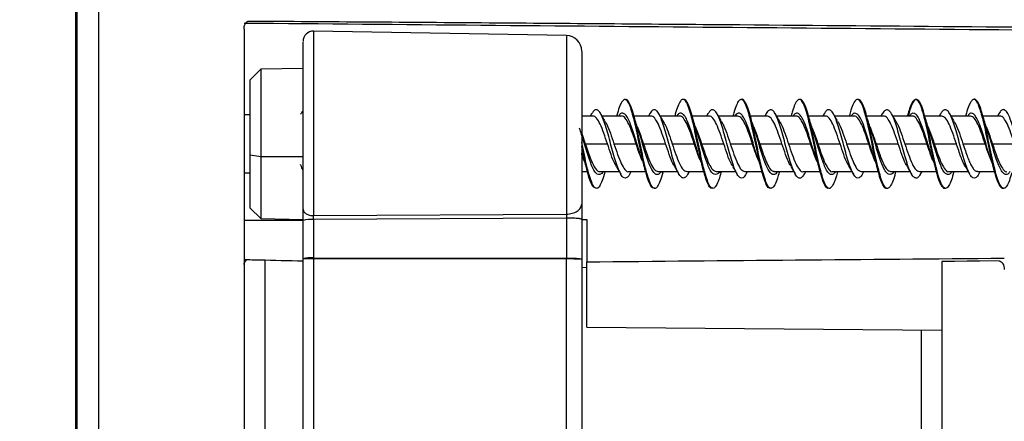
# Model space of a CAD drawing. Units: millimetres. Extents: x 69 to 1126, y 56 to 792.
# Drawn here: x 884 to 922, y 598 to 613 of the extents above; entities that cross this region are included whole.
import ezdxf

# ---------------------------------------------------------------- set-up
doc = ezdxf.new("R2010")
doc.units = ezdxf.units.MM
doc.header["$PDSIZE"] = -1
doc.layers.add('10', color=1, linetype='Continuous')
doc.styles.add('SLDTEXTSTYLE3', font='TXT', dxfattribs={"width": 0.7})
doc.dimstyles.new('SLDDIMSTYLE1', dxfattribs={"dimtxt": 12.733073, "dimasz": 12.733073, "dimexe": 0, "dimexo": 0.0625, "dimgap": 3.183268, "dimtad": 1, "dimdec": 1, "dimlfac": 1.25, "dimrnd": 1e-09, "dimzin": 12, "dimdsep": 46, "dimtxsty": 'SLDTEXTSTYLE3', "dimsah": 1, "dimcen": 0.09, "dimadec": 0, "dimazin": 3, "dimtfac": 1, "dimtdec": 1, "dimtofl": 0, "dimtmove": 0, "dimatfit": 3, "dimfxl": 1, "dimfrac": 2, "dimtolj": 1, "dimtzin": 12, "dimarcsym": 0})

# ---------------------------------------------------------------- blocks, each defined once
blk = doc.blocks.new('_D_1')
at = {"layer": '10', "color": 0, "lineweight": -2, "transparency": 16777216}
for p, q in [((816.743, 608.413), (816.743, 458.114)), ((949.223, 495.99), (949.223, 458.114)), ((829.476, 458.114), (936.49, 458.114))]:
    blk.add_line(p, q, dxfattribs=at)
at = {"layer": '10', "color": 0, "transparency": 16777216}
for points in [[(829.476, 460.236), (829.476, 455.992), (816.743, 458.114)], [(936.49, 460.236), (936.49, 455.992), (949.223, 458.114)]]:
    blk.add_solid(points, dxfattribs=at)
at = {"layer": 'Defpoints', "color": 0, "transparency": 16777216}
for p in [(816.743, 608.476), (949.223, 496.052), (949.223, 458.114)]:
    blk.add_point(p, dxfattribs=at)
at = {"layer": '10', "color": 0, "transparency": 16777216, "insert": (882.015, 474.03), "char_height": 12.73307, "attachment_point": 2, "style": 'SLDTEXTSTYLE3'}
blk.add_mtext('\\A1;165.6 [6.52]', dxfattribs=at)

msp = doc.modelspace()

# ---------------------------------------------------------------- linework, layer by layer
at = {"color": 7, "linetype": 'Continuous', "lineweight": 25}
for p, q in [((886.263, 508.043), (886.263, 708.908)), ((886.322, 508.002), (886.322, 708.949)), ((887.143, 708.992), (887.143, 507.959)), ((892.743, 612.895), (892.743, 580.831)), ((905.158, 612.655), (895.422, 612.825)), ((895.422, 612.825), (895.422, 607.721)), ((905.158, 612.655), (905.158, 605.767)), ((893.39, 611.357), (892.983, 610.95)), ((895.015, 611.386), (893.39, 611.357)), ((893.39, 611.357), (893.39, 607.976)), ((892.983, 608.046), (892.983, 610.95)), ((892.983, 609.596), (892.743, 609.596)), ((906.18, 609.544), (905.748, 609.544)), ((906.129, 609.636), (906.076, 609.544)), ((907.285, 609.544), (906.535, 609.544)), ((907.102, 609.593), (907.088, 609.544)), ((907.745, 609.544), (907.712, 609.544)), ((908.419, 609.544), (907.762, 609.544)), ((908.371, 609.643), (908.315, 609.544)), ((909.525, 609.544), (908.774, 609.544)), ((909.342, 609.59), (909.328, 609.544)), ((910.659, 609.544), (910.002, 609.544)), ((910.611, 609.642), (910.554, 609.544)), ((911.765, 609.544), (911.016, 609.544)), ((911.58, 609.582), (911.569, 609.544)), ((912.9, 609.544), (912.241, 609.544)), ((912.849, 609.636), (912.796, 609.544)), ((914.006, 609.544), (913.256, 609.544)), ((913.818, 609.579), (913.808, 609.544)), ((915.139, 609.544), (914.482, 609.544)), ((915.088, 609.635), (915.035, 609.544)), ((916.244, 609.544), (915.494, 609.544)), ((916.059, 609.58), (916.048, 609.544)), ((917.379, 609.544), (916.722, 609.544)), ((917.325, 609.633), (917.274, 609.544)), ((918.485, 609.544), (917.735, 609.544)), ((918.302, 609.589), (918.289, 609.544)), ((919.619, 609.544), (918.961, 609.544)), ((919.566, 609.632), (919.515, 609.544)), ((920.726, 609.544), (919.976, 609.544)), ((920.539, 609.584), (920.528, 609.544)), ((921.86, 609.544), (921.202, 609.544)), ((921.81, 609.638), (921.756, 609.544)), ((905.748, 608.879), (905.886, 608.476)), ((905.886, 608.476), (906.739, 608.476)), ((906.991, 608.476), (907.845, 608.476)), ((908.126, 608.476), (908.979, 608.476)), ((909.231, 608.476), (910.085, 608.476)), ((910.366, 608.476), (911.219, 608.476)), ((911.471, 608.476), (912.325, 608.476)), ((912.606, 608.476), (913.459, 608.476)), ((913.711, 608.476), (914.565, 608.476)), ((914.846, 608.476), (915.699, 608.476)), ((915.951, 608.476), (916.805, 608.476)), ((917.086, 608.476), (917.939, 608.476)), ((918.191, 608.476), (919.045, 608.476)), ((919.326, 608.476), (920.179, 608.476)), ((920.431, 608.476), (921.285, 608.476)), ((921.566, 608.476), (922.419, 608.476)), ((892.983, 606.001), (892.983, 608.046)), ((893.39, 607.976), (892.983, 608.046)), ((893.39, 607.976), (893.39, 605.594)), ((895.015, 607.971), (893.39, 607.976)), ((905.851, 607.798), (905.748, 608.062)), ((895.015, 605.962), (895.015, 607.791)), ((905.748, 607.855), (905.748, 607.591)), ((905.748, 607.591), (905.748, 606.156)), ((892.743, 607.356), (892.983, 607.356)), ((905.748, 607.408), (905.968, 607.408)), ((906.446, 607.408), (907.195, 607.408)), ((906.632, 607.372), (906.642, 607.408)), ((907.551, 607.408), (908.208, 607.408)), ((907.6, 607.313), (907.655, 607.408)), ((908.685, 607.408), (909.434, 607.408)), ((908.869, 607.361), (908.882, 607.408)), ((909.791, 607.408), (910.449, 607.408)), ((909.843, 607.318), (909.895, 607.408)), ((910.465, 607.408), (910.497, 607.408)), ((910.925, 607.408), (911.675, 607.408)), ((911.108, 607.362), (911.121, 607.408)), ((912.031, 607.408), (912.688, 607.408)), ((912.084, 607.317), (912.136, 607.408)), ((913.166, 607.408), (913.916, 607.408)), ((913.351, 607.371), (913.362, 607.408)), ((914.271, 607.408), (914.928, 607.408)), ((914.322, 607.315), (914.375, 607.408)), ((915.405, 607.408), (916.154, 607.408)), ((915.593, 607.374), (915.602, 607.408)), ((916.511, 607.408), (917.169, 607.408)), ((916.561, 607.315), (916.615, 607.408)), ((917.645, 607.408), (918.394, 607.408)), ((917.831, 607.371), (917.842, 607.408)), ((918.751, 607.408), (919.408, 607.408)), ((918.8, 607.309), (918.856, 607.408)), ((919.886, 607.408), (920.636, 607.408)), ((920.07, 607.367), (920.081, 607.408)), ((920.992, 607.408), (921.648, 607.408)), ((921.039, 607.309), (921.095, 607.408)), ((892.983, 606.001), (893.39, 605.594)), ((895.015, 605.527), (895.015, 605.962)), ((893.39, 605.594), (895.015, 605.566)), ((895.419, 605.709), (905.158, 605.767)), ((905.158, 605.618), (895.422, 605.562)), ((905.158, 605.618), (905.158, 604.074)), ((892.743, 605.534), (895.015, 605.54)), ((895.015, 604.046), (895.015, 605.527)), ((895.422, 605.562), (895.422, 604.081)), ((905.748, 605.565), (905.748, 604.03)), ((905.748, 605.564), (905.943, 605.564)), ((905.943, 605.564), (905.943, 603.93)), ((895.422, 604.081), (905.158, 604.074)), ((893.55, 603.999), (893.55, 584.792)), ((895.015, 595.287), (895.015, 604.046)), ((895.422, 604.046), (895.422, 584.298)), ((905.158, 604.039), (895.422, 604.046)), ((905.158, 595.244), (905.158, 604.039)), ((905.748, 604.03), (905.748, 595.936)), ((905.748, 603.717), (905.943, 603.712)), ((905.943, 601.411), (905.943, 603.93)), ((919.623, 603.943), (919.623, 579.845)), ((905.943, 601.411), (919.623, 601.291)), ((918.83, 584.289), (918.83, 601.298))]:
    msp.add_line(p, q, dxfattribs=at)
at = {"color": 7, "linetype": 'Continuous', "lineweight": 25, "flags": 128}
msp.add_lwpolyline([(921.825, 603.962), (921.077, 603.956), (920.593, 603.952), (920.108, 603.947), (919.623, 603.943)], dxfattribs=at)
at = {"color": 7, "linetype": 'Continuous', "lineweight": 25}
for centre, radius, start, end in [((895.415, 612.425), 0.4, 89, 180), ((905.148, 612.055), 0.6, 0, 89), ((895.32, 604.363), 1.203, 85.129, 104.6713), ((895.32, 602.882), 1.203, 85.129, 104.6713), ((872.58, 604.064), 22.842, 359.9564, 0.0436), ((882.317, 604.056), 22.841, 359.9563, 0.0437), ((895.319, 287.486), 316.561, 89.98137, 90.05503)]:
    msp.add_arc(centre, radius, start, end, dxfattribs=at)
for points, knots in [([(892.743, 612.895), (892.743, 612.964), (892.755, 613.032), (892.8, 613.125), (892.82, 613.154), (892.873, 613.199), (892.906, 613.214), (892.941, 613.214)], [0, 0, 0, 0, 0.5, 0.5, 0.75, 0.75, 1, 1, 1, 1]), ([(892.941, 613.214), (896.021, 613.193), (902.133, 613.15), (911.226, 613.079), (920.174, 613.005), (926.091, 612.951), (929.025, 612.924)], [0, 0, 0, 0, 0.256071, 0.508094, 0.756071, 1, 1, 1, 1]), ([(895.015, 607.791), (895.015, 608.12), (895.015, 608.792), (895.015, 609.815), (895.015, 610.769), (895.015, 611.559), (895.015, 612.101), (895.015, 612.394), (895.015, 612.397), (895.015, 612.398)], [0, 0, 0, 0, 0.143843, 0.293149, 0.449998, 0.606793, 0.756156, 0.899995, 1, 1, 1, 1]), ([(905.748, 612.043), (905.748, 612.032), (905.748, 612.009), (905.748, 611.714), (905.748, 611.214), (905.748, 610.509), (905.748, 609.656), (905.748, 608.744), (905.748, 608.145), (905.748, 607.855)], [0, 0, 0, 0, 0.1216, 0.262126, 0.405764, 0.557936, 0.711639, 0.860055, 1, 1, 1, 1]), ([(907.719, 609.57), (907.707, 609.618), (907.662, 609.792), (907.585, 610.004), (907.486, 610.177), (907.388, 610.207), (907.29, 610.111), (907.195, 609.912), (907.132, 609.693), (907.101, 609.588)], [0, 0, 0, 0, 0.06006, 0.21921, 0.377442, 0.535929, 0.695205, 0.854034, 1, 1, 1, 1]), ([(908.868, 607.361), (908.836, 607.249), (908.77, 607.026), (908.672, 606.824), (908.574, 606.739), (908.476, 606.788), (908.378, 606.962), (908.28, 607.251), (908.181, 607.632), (908.083, 608.077), (907.985, 608.552), (907.887, 609.021), (907.789, 609.448), (907.691, 609.805), (907.592, 610.055), (907.501, 610.193), (907.442, 610.182), (907.416, 610.177)], [0, 0, 0, 0, 0.067597, 0.135183, 0.202776, 0.270374, 0.337955, 0.405557, 0.473139, 0.540743, 0.60832, 0.675923, 0.743511, 0.811105, 0.878697, 0.946286, 1, 1, 1, 1]), ([(909.96, 609.574), (909.953, 609.602), (909.913, 609.76), (909.84, 609.961), (909.743, 610.153), (909.644, 610.216), (909.546, 610.142), (909.448, 609.934), (909.38, 609.739), (909.344, 609.596), (909.341, 609.584)], [0, 0, 0, 0, 0.034225, 0.192689, 0.351642, 0.509834, 0.667712, 0.826509, 0.98528, 1, 1, 1, 1]), ([(911.109, 607.368), (911.082, 607.272), (911.022, 607.061), (910.93, 606.852), (910.832, 606.745), (910.733, 606.769), (910.635, 606.922), (910.537, 607.192), (910.439, 607.559), (910.341, 607.994), (910.243, 608.466), (910.144, 608.939), (910.046, 609.377), (909.948, 609.747), (909.85, 610.02), (909.752, 610.184), (909.687, 610.185), (909.655, 610.186)], [0, 0, 0, 0, 0.055473, 0.123015, 0.190532, 0.258073, 0.325601, 0.393131, 0.460664, 0.528191, 0.595733, 0.663249, 0.730793, 0.798315, 0.865856, 0.933378, 1, 1, 1, 1]), ([(912.2, 609.578), (912.198, 609.585), (912.164, 609.725), (912.097, 609.926), (911.998, 610.131), (911.901, 610.207), (911.803, 610.165), (911.704, 609.982), (911.63, 609.77), (911.588, 609.606), (911.578, 609.569)], [0, 0, 0, 0, 0.00886, 0.166176, 0.323715, 0.482052, 0.639966, 0.797129, 0.955061, 1, 1, 1, 1]), ([(913.353, 607.385), (913.33, 607.303), (913.275, 607.1), (913.187, 606.885), (913.089, 606.754), (912.991, 606.755), (912.893, 606.886), (912.795, 607.136), (912.697, 607.487), (912.598, 607.913), (912.5, 608.381), (912.402, 608.856), (912.304, 609.303), (912.206, 609.686), (912.108, 609.982), (912.009, 610.151), (911.941, 610.216), (911.906, 610.187), (911.904, 610.185)], [0, 0, 0, 0, 0.046325, 0.114062, 0.181818, 0.249546, 0.317303, 0.385038, 0.452791, 0.520527, 0.588275, 0.656024, 0.72376, 0.791513, 0.859249, 0.927007, 0.994736, 1, 1, 1, 1]), ([(914.451, 609.537), (914.418, 609.653), (914.353, 609.884), (914.255, 610.109), (914.156, 610.207), (914.059, 610.175), (913.961, 610.018), (913.88, 609.807), (913.832, 609.622), (913.817, 609.563)], [0, 0, 0, 0, 0.155209, 0.30969, 0.463836, 0.618878, 0.77392, 0.928065, 1, 1, 1, 1]), ([(915.594, 607.392), (915.577, 607.327), (915.527, 607.137), (915.445, 606.923), (915.347, 606.767), (915.249, 606.746), (915.15, 606.853), (915.052, 607.083), (914.954, 607.418), (914.856, 607.832), (914.758, 608.295), (914.66, 608.772), (914.561, 609.226), (914.463, 609.624), (914.365, 609.937), (914.267, 610.129), (914.198, 610.209), (914.161, 610.187), (914.158, 610.185)], [0, 0, 0, 0, 0.035481, 0.103808, 0.172142, 0.240481, 0.308803, 0.377146, 0.44547, 0.513815, 0.582134, 0.650478, 0.718807, 0.787142, 0.855475, 0.923806, 0.99215, 1, 1, 1, 1]), ([(916.68, 609.572), (916.656, 609.658), (916.6, 609.862), (916.511, 610.072), (916.413, 610.202), (916.314, 610.195), (916.216, 610.05), (916.131, 609.837), (916.078, 609.64), (916.057, 609.564)], [0, 0, 0, 0, 0.113423, 0.271475, 0.429126, 0.586011, 0.743646, 0.901703, 1, 1, 1, 1]), ([(917.832, 607.382), (917.822, 607.342), (917.778, 607.172), (917.702, 606.963), (917.604, 606.785), (917.506, 606.74), (917.408, 606.825), (917.31, 607.033), (917.212, 607.352), (917.114, 607.754), (917.015, 608.21), (916.917, 608.687), (916.819, 609.148), (916.721, 609.558), (916.623, 609.889), (916.525, 610.103), (916.45, 610.201), (916.409, 610.182), (916.4, 610.179)], [0, 0, 0, 0, 0.021881, 0.090441, 0.158975, 0.227533, 0.296078, 0.364625, 0.433175, 0.501719, 0.570279, 0.638812, 0.707373, 0.775912, 0.844471, 0.913009, 0.981564, 1, 1, 1, 1]), ([(918.92, 609.572), (918.901, 609.641), (918.851, 609.833), (918.767, 610.043), (918.669, 610.185), (918.571, 610.203), (918.473, 610.089), (918.382, 609.873), (918.325, 609.666), (918.301, 609.577)], [0, 0, 0, 0, 0.087877, 0.245878, 0.404797, 0.56374, 0.721764, 0.880103, 1, 1, 1, 1]), ([(920.07, 607.372), (920.066, 607.356), (920.029, 607.209), (919.96, 607.008), (919.862, 606.805), (919.764, 606.737), (919.665, 606.804), (919.568, 606.99), (919.469, 607.285), (919.371, 607.676), (919.273, 608.126), (919.175, 608.602), (919.076, 609.068), (918.979, 609.489), (918.88, 609.835), (918.782, 610.078), (918.684, 610.2), (918.586, 610.193), (918.488, 610.053), (918.403, 609.841), (918.35, 609.645), (918.33, 609.571)], [0, 0, 0, 0, 0.006923, 0.063359, 0.119982, 0.176321, 0.232633, 0.289027, 0.345306, 0.401734, 0.458354, 0.514718, 0.570991, 0.627459, 0.683911, 0.740301, 0.796684, 0.853108, 0.90951, 0.965923, 1, 1, 1, 1]), ([(921.16, 609.569), (921.147, 609.619), (921.101, 609.795), (921.023, 610.009), (920.925, 610.177), (920.827, 610.205), (920.729, 610.111), (920.633, 609.909), (920.57, 609.687), (920.539, 609.58)], [0, 0, 0, 0, 0.06224, 0.22052, 0.378015, 0.536245, 0.69492, 0.852808, 1, 1, 1, 1]), ([(922.309, 607.364), (922.278, 607.259), (922.215, 607.041), (922.119, 606.835), (922.021, 606.742), (921.923, 606.779), (921.825, 606.946), (921.727, 607.226), (921.629, 607.602), (921.531, 608.043), (921.432, 608.516), (921.334, 608.987), (921.236, 609.42), (921.138, 609.779), (921.04, 610.046), (920.942, 610.178), (920.876, 610.219), (920.842, 610.181), (920.842, 610.18)], [0, 0, 0, 0, 0.061993, 0.12892, 0.19585, 0.262764, 0.329699, 0.396614, 0.463551, 0.530461, 0.597398, 0.664317, 0.731243, 0.798171, 0.865093, 0.932023, 0.998936, 1, 1, 1, 1]), ([(907.6, 607.323), (907.595, 607.311), (907.556, 607.231), (907.485, 607.166), (907.385, 607.144), (907.285, 607.241), (907.186, 607.43), (907.087, 607.695), (906.987, 608.023), (906.887, 608.388), (906.788, 608.758), (906.689, 609.108), (906.589, 609.406), (906.49, 609.631), (906.391, 609.773), (906.291, 609.811), (906.203, 609.758), (906.148, 609.66), (906.126, 609.621)], [0, 0, 0, 0, 0.010952, 0.078657, 0.146, 0.213318, 0.281011, 0.348597, 0.415822, 0.483319, 0.55104, 0.618447, 0.685712, 0.753365, 0.821003, 0.888253, 0.955681, 1, 1, 1, 1]), ([(909.844, 607.33), (909.82, 607.288), (909.763, 607.19), (909.673, 607.146), (909.573, 607.182), (909.473, 607.325), (909.374, 607.56), (909.275, 607.862), (909.175, 608.211), (909.075, 608.582), (908.976, 608.943), (908.877, 609.271), (908.777, 609.538), (908.678, 609.716), (908.579, 609.804), (908.479, 609.786), (908.409, 609.721), (908.373, 609.643), (908.37, 609.636)], [0, 0, 0, 0, 0.048548, 0.116239, 0.1838, 0.251012, 0.318517, 0.386225, 0.453604, 0.520872, 0.588526, 0.656141, 0.723373, 0.790809, 0.858522, 0.925967, 0.993194, 1, 1, 1, 1]), ([(912.085, 607.332), (912.077, 607.314), (912.035, 607.226), (911.96, 607.159), (911.861, 607.152), (911.762, 607.248), (911.662, 607.434), (911.562, 607.709), (911.463, 608.04), (911.364, 608.404), (911.264, 608.774), (911.164, 609.119), (911.065, 609.416), (910.966, 609.645), (910.866, 609.777), (910.767, 609.804), (910.681, 609.757), (910.628, 609.662), (910.608, 609.626)], [0, 0, 0, 0, 0.017409, 0.084466, 0.151834, 0.219383, 0.286591, 0.353718, 0.421229, 0.488676, 0.555747, 0.623047, 0.690605, 0.757878, 0.82496, 0.892425, 0.959918, 1, 1, 1, 1]), ([(914.322, 607.328), (914.297, 607.285), (914.24, 607.186), (914.148, 607.138), (914.049, 607.188), (913.95, 607.338), (913.85, 607.569), (913.75, 607.874), (913.651, 608.227), (913.552, 608.598), (913.452, 608.961), (913.352, 609.284), (913.253, 609.543), (913.154, 609.724), (913.054, 609.811), (912.955, 609.779), (912.886, 609.712), (912.85, 609.636), (912.847, 609.63)], [0, 0, 0, 0, 0.050336, 0.117659, 0.184931, 0.252582, 0.320147, 0.387342, 0.454791, 0.52248, 0.589867, 0.657089, 0.724698, 0.792312, 0.859537, 0.926916, 0.994602, 1, 1, 1, 1]), ([(916.562, 607.326), (916.553, 607.308), (916.511, 607.223), (916.436, 607.162), (916.337, 607.15), (916.237, 607.25), (916.137, 607.449), (916.038, 607.723), (915.939, 608.053), (915.839, 608.42), (915.74, 608.789), (915.641, 609.135), (915.541, 609.432), (915.441, 609.648), (915.342, 609.778), (915.243, 609.809), (915.157, 609.754), (915.105, 609.656), (915.086, 609.62)], [0, 0, 0, 0, 0.017765, 0.085349, 0.152823, 0.219938, 0.287329, 0.35494, 0.422234, 0.489392, 0.556937, 0.624463, 0.691603, 0.758925, 0.826537, 0.893897, 0.961018, 1, 1, 1, 1]), ([(918.801, 607.322), (918.775, 607.279), (918.716, 607.179), (918.624, 607.145), (918.525, 607.193), (918.425, 607.34), (918.325, 607.582), (918.226, 607.891), (918.127, 608.243), (918.027, 608.614), (917.928, 608.973), (917.829, 609.295), (917.729, 609.558), (917.629, 609.73), (917.53, 609.807), (917.431, 609.777), (917.362, 609.712), (917.326, 609.633), (917.324, 609.627)], [0, 0, 0, 0, 0.051841, 0.11923, 0.186818, 0.254076, 0.321227, 0.388765, 0.456258, 0.52337, 0.590691, 0.658284, 0.725608, 0.792717, 0.860207, 0.927744, 0.994895, 1, 1, 1, 1]), ([(921.04, 607.323), (921.03, 607.304), (920.988, 607.217), (920.912, 607.152), (920.812, 607.153), (920.713, 607.262), (920.614, 607.457), (920.514, 607.733), (920.414, 608.07), (920.315, 608.436), (920.216, 608.806), (920.116, 609.149), (920.017, 609.438), (919.918, 609.658), (919.818, 609.788), (919.718, 609.804), (919.634, 609.747), (919.582, 609.651), (919.564, 609.617)], [0, 0, 0, 0, 0.01917, 0.086443, 0.15364, 0.22122, 0.288733, 0.35587, 0.423241, 0.490866, 0.558204, 0.625355, 0.692891, 0.76045, 0.827621, 0.894922, 0.962542, 1, 1, 1, 1]), ([(923.282, 607.325), (923.254, 607.28), (923.194, 607.181), (923.1, 607.14), (923, 607.193), (922.901, 607.354), (922.802, 607.595), (922.702, 607.903), (922.602, 608.258), (922.503, 608.63), (922.404, 608.99), (922.304, 609.311), (922.205, 609.563), (922.106, 609.734), (922.006, 609.811), (921.907, 609.785), (921.841, 609.685), (921.809, 609.635)], [0, 0, 0, 0, 0.056078, 0.123713, 0.190979, 0.258503, 0.326264, 0.39372, 0.461016, 0.5287, 0.596384, 0.663679, 0.731134, 0.798893, 0.866416, 0.933679, 1, 1, 1, 1]), ([(895.015, 609.741), (894.994, 609.727), (894.963, 609.706), (894.932, 609.64), (894.922, 609.618)], [0, 0, 0, 0, 0.67865, 1, 1, 1, 1]), ([(906.739, 608.476), (906.692, 608.615), (906.599, 608.894), (906.46, 609.254), (906.32, 609.476), (906.227, 609.571), (906.18, 609.544), (906.18, 609.544)], [0, 0, 0, 0, 0.249965, 0.499952, 0.749961, 0.999991, 1, 1, 1, 1]), ([(906.639, 609.366), (906.613, 609.411), (906.56, 609.5), (906.508, 609.592), (906.482, 609.638)], [0, 0, 0, 0, 0.496866, 1, 1, 1, 1]), ([(908.071, 607.862), (908.042, 607.948), (907.979, 608.131), (907.882, 608.453), (907.783, 608.784), (907.683, 609.094), (907.583, 609.354), (907.484, 609.542), (907.384, 609.654), (907.284, 609.67), (907.21, 609.625), (907.17, 609.557), (907.162, 609.544)], [0, 0, 0, 0, 0.097505, 0.207055, 0.317137, 0.426902, 0.536192, 0.646038, 0.756093, 0.86556, 0.975021, 1, 1, 1, 1]), ([(907.844, 608.476), (907.798, 608.615), (907.705, 608.894), (907.565, 609.254), (907.425, 609.476), (907.332, 609.571), (907.285, 609.544), (907.285, 609.544)], [0, 0, 0, 0, 0.249973, 0.499957, 0.749954, 0.999963, 1, 1, 1, 1]), ([(908.215, 607.394), (908.201, 607.443), (908.154, 607.608), (908.075, 607.973), (907.977, 608.44), (907.879, 608.912), (907.793, 609.304), (907.74, 609.496), (907.719, 609.57)], [0, 0, 0, 0, 0.085127, 0.283019, 0.481622, 0.679353, 0.876547, 1, 1, 1, 1]), ([(907.908, 609.069), (907.881, 609.148), (907.828, 609.308), (907.776, 609.492), (907.75, 609.586)], [0, 0, 0, 0, 0.491876, 1, 1, 1, 1]), ([(908.979, 608.476), (908.932, 608.615), (908.839, 608.894), (908.699, 609.254), (908.559, 609.476), (908.466, 609.571), (908.419, 609.544), (908.419, 609.544)], [0, 0, 0, 0, 0.249982, 0.499963, 0.749945, 0.999927, 1, 1, 1, 1]), ([(908.881, 609.362), (908.855, 609.407), (908.801, 609.497), (908.748, 609.59), (908.721, 609.636)], [0, 0, 0, 0, 0.49647, 1, 1, 1, 1]), ([(910.306, 607.879), (910.296, 607.907), (910.253, 608.025), (910.176, 608.276), (910.076, 608.608), (909.976, 608.932), (909.877, 609.22), (909.777, 609.454), (909.677, 609.606), (909.578, 609.668), (909.486, 609.656), (909.427, 609.578), (909.401, 609.544)], [0, 0, 0, 0, 0.03394, 0.144175, 0.253911, 0.364189, 0.474703, 0.584638, 0.69453, 0.805024, 0.915345, 1, 1, 1, 1]), ([(910.085, 608.476), (910.038, 608.615), (909.945, 608.894), (909.805, 609.254), (909.665, 609.476), (909.571, 609.571), (909.525, 609.544), (909.525, 609.544)], [0, 0, 0, 0, 0.249968, 0.499935, 0.749903, 0.999871, 1, 1, 1, 1]), ([(910.458, 607.384), (910.449, 607.417), (910.406, 607.561), (910.331, 607.897), (910.233, 608.36), (910.135, 608.834), (910.044, 609.259), (909.986, 609.478), (909.96, 609.574)], [0, 0, 0, 0, 0.058897, 0.255268, 0.451759, 0.649303, 0.846431, 1, 1, 1, 1]), ([(910.145, 609.073), (910.119, 609.151), (910.066, 609.31), (910.016, 609.492), (909.99, 609.584)], [0, 0, 0, 0, 0.491695, 1, 1, 1, 1]), ([(911.219, 608.476), (911.173, 608.615), (911.079, 608.894), (910.939, 609.254), (910.799, 609.476), (910.706, 609.571), (910.659, 609.544), (910.659, 609.544)], [0, 0, 0, 0, 0.249977, 0.499953, 0.74993, 0.999906, 1, 1, 1, 1]), ([(911.122, 609.363), (911.095, 609.408), (911.041, 609.499), (910.988, 609.592), (910.961, 609.638)], [0, 0, 0, 0, 0.496783, 1, 1, 1, 1]), ([(912.55, 607.865), (912.523, 607.944), (912.463, 608.12), (912.37, 608.431), (912.27, 608.763), (912.17, 609.072), (912.07, 609.335), (911.971, 609.535), (911.871, 609.652), (911.771, 609.666), (911.695, 609.628), (911.653, 609.559), (911.643, 609.544)], [0, 0, 0, 0, 0.088834, 0.199128, 0.308856, 0.418506, 0.528764, 0.638876, 0.748399, 0.858342, 0.968657, 1, 1, 1, 1]), ([(912.325, 608.476), (912.278, 608.616), (912.185, 608.896), (912.045, 609.249), (911.905, 609.496), (911.812, 609.528), (911.765, 609.544)], [0, 0, 0, 0, 0.250002, 0.500004, 0.750005, 1, 1, 1, 1]), ([(912.685, 607.423), (912.653, 607.555), (912.587, 607.819), (912.489, 608.284), (912.391, 608.758), (912.295, 609.208), (912.231, 609.457), (912.2, 609.578)], [0, 0, 0, 0, 0.202827, 0.404785, 0.606159, 0.808691, 1, 1, 1, 1]), ([(912.384, 609.078), (912.358, 609.157), (912.305, 609.315), (912.255, 609.492), (912.231, 609.58)], [0, 0, 0, 0, 0.50232, 1, 1, 1, 1]), ([(913.459, 608.476), (913.413, 608.616), (913.32, 608.896), (913.18, 609.249), (913.04, 609.496), (912.947, 609.528), (912.9, 609.544)], [0, 0, 0, 0, 0.250001, 0.500024, 0.750068, 1, 1, 1, 1]), ([(913.36, 609.366), (913.333, 609.411), (913.279, 609.503), (913.226, 609.596), (913.199, 609.643)], [0, 0, 0, 0, 0.496401, 1, 1, 1, 1]), ([(914.79, 607.867), (914.781, 607.892), (914.738, 608.004), (914.662, 608.254), (914.563, 608.585), (914.464, 608.912), (914.363, 609.204), (914.264, 609.436), (914.164, 609.597), (914.065, 609.673), (913.97, 609.658), (913.909, 609.58), (913.882, 609.544)], [0, 0, 0, 0, 0.030214, 0.139732, 0.249862, 0.359874, 0.469288, 0.579094, 0.689294, 0.799019, 0.90847, 1, 1, 1, 1]), ([(914.565, 608.476), (914.518, 608.615), (914.425, 608.894), (914.285, 609.254), (914.146, 609.476), (914.052, 609.571), (914.006, 609.544), (914.006, 609.544)], [0, 0, 0, 0, 0.249965, 0.499952, 0.74996, 0.999989, 1, 1, 1, 1]), ([(914.941, 607.36), (914.941, 607.36), (914.909, 607.463), (914.843, 607.757), (914.745, 608.204), (914.647, 608.681), (914.549, 609.146), (914.484, 609.407), (914.451, 609.537)], [0, 0, 0, 0, 0.000024, 0.199638, 0.400334, 0.600636, 0.79989, 1, 1, 1, 1]), ([(914.624, 609.08), (914.598, 609.158), (914.545, 609.316), (914.495, 609.497), (914.469, 609.589)], [0, 0, 0, 0, 0.492966, 1, 1, 1, 1]), ([(915.699, 608.476), (915.652, 608.615), (915.559, 608.894), (915.419, 609.254), (915.279, 609.476), (915.186, 609.571), (915.139, 609.544), (915.139, 609.544)], [0, 0, 0, 0, 0.249973, 0.49995, 0.74993, 0.999914, 1, 1, 1, 1]), ([(915.601, 609.362), (915.574, 609.407), (915.52, 609.498), (915.467, 609.59), (915.441, 609.637)], [0, 0, 0, 0, 0.496385, 1, 1, 1, 1]), ([(917.03, 607.867), (917.006, 607.938), (916.948, 608.104), (916.856, 608.407), (916.756, 608.739), (916.657, 609.052), (916.557, 609.323), (916.457, 609.523), (916.358, 609.642), (916.258, 609.67), (916.18, 609.636), (916.135, 609.563), (916.123, 609.544)], [0, 0, 0, 0, 0.082038, 0.191518, 0.301362, 0.411623, 0.521426, 0.630925, 0.741042, 0.851195, 0.960726, 1, 1, 1, 1]), ([(916.804, 608.476), (916.758, 608.615), (916.664, 608.894), (916.524, 609.254), (916.384, 609.476), (916.291, 609.571), (916.244, 609.544), (916.244, 609.544)], [0, 0, 0, 0, 0.24998, 0.49996, 0.74994, 0.999919, 1, 1, 1, 1]), ([(917.178, 607.382), (917.152, 607.481), (917.093, 607.701), (917.001, 608.128), (916.903, 608.603), (916.805, 609.064), (916.731, 609.402), (916.689, 609.542), (916.68, 609.572)], [0, 0, 0, 0, 0.157736, 0.35397, 0.551327, 0.748834, 0.945209, 1, 1, 1, 1]), ([(916.865, 609.076), (916.838, 609.155), (916.785, 609.317), (916.734, 609.501), (916.708, 609.595)], [0, 0, 0, 0, 0.491388, 1, 1, 1, 1]), ([(917.939, 608.476), (917.892, 608.615), (917.799, 608.894), (917.659, 609.254), (917.519, 609.476), (917.426, 609.571), (917.379, 609.544), (917.379, 609.544)], [0, 0, 0, 0, 0.249966, 0.499932, 0.749898, 0.999864, 1, 1, 1, 1]), ([(917.843, 609.362), (917.816, 609.406), (917.763, 609.495), (917.711, 609.586), (917.684, 609.632)], [0, 0, 0, 0, 0.497123, 1, 1, 1, 1]), ([(919.267, 607.873), (919.261, 607.889), (919.222, 607.994), (919.15, 608.233), (919.05, 608.562), (918.95, 608.89), (918.85, 609.183), (918.751, 609.424), (918.651, 609.593), (918.551, 609.667), (918.454, 609.658), (918.389, 609.581), (918.358, 609.544)], [0, 0, 0, 0, 0.01992, 0.129885, 0.239413, 0.348608, 0.458415, 0.568285, 0.677535, 0.78697, 0.896926, 1, 1, 1, 1]), ([(919.045, 608.476), (918.998, 608.615), (918.905, 608.894), (918.765, 609.254), (918.625, 609.476), (918.531, 609.571), (918.485, 609.544), (918.485, 609.544)], [0, 0, 0, 0, 0.249979, 0.499958, 0.749937, 0.999916, 1, 1, 1, 1]), ([(919.419, 607.38), (919.398, 607.458), (919.344, 607.657), (919.258, 608.052), (919.159, 608.525), (919.061, 608.99), (918.982, 609.353), (918.934, 609.521), (918.92, 609.572)], [0, 0, 0, 0, 0.127438, 0.323973, 0.519464, 0.715768, 0.912729, 1, 1, 1, 1]), ([(919.107, 609.07), (919.08, 609.149), (919.026, 609.31), (918.975, 609.494), (918.949, 609.588)], [0, 0, 0, 0, 0.49129, 1, 1, 1, 1]), ([(920.179, 608.476), (920.133, 608.616), (920.039, 608.896), (919.899, 609.249), (919.759, 609.496), (919.666, 609.528), (919.619, 609.544)], [0, 0, 0, 0, 0.250011, 0.500021, 0.750032, 1, 1, 1, 1]), ([(920.081, 609.365), (920.055, 609.409), (920.002, 609.497), (919.951, 609.588), (919.925, 609.633)], [0, 0, 0, 0, 0.497228, 1, 1, 1, 1]), ([(921.508, 607.873), (921.486, 607.934), (921.431, 608.091), (921.343, 608.385), (921.244, 608.717), (921.144, 609.034), (921.044, 609.303), (920.944, 609.509), (920.845, 609.641), (920.745, 609.673), (920.665, 609.636), (920.618, 609.564), (920.605, 609.544)], [0, 0, 0, 0, 0.071744, 0.182365, 0.293077, 0.403167, 0.513409, 0.624191, 0.73466, 0.844646, 0.955187, 1, 1, 1, 1]), ([(921.285, 608.476), (921.238, 608.616), (921.145, 608.896), (921.005, 609.249), (920.866, 609.496), (920.772, 609.528), (920.726, 609.544)], [0, 0, 0, 0, 0.249999, 0.500021, 0.750064, 1, 1, 1, 1]), ([(921.66, 607.377), (921.644, 607.434), (921.595, 607.607), (921.514, 607.979), (921.416, 608.446), (921.317, 608.918), (921.232, 609.306), (921.18, 609.497), (921.16, 609.569)], [0, 0, 0, 0, 0.095689, 0.29224, 0.488971, 0.684578, 0.880384, 1, 1, 1, 1]), ([(921.347, 609.07), (921.321, 609.147), (921.268, 609.304), (921.218, 609.485), (921.192, 609.576)], [0, 0, 0, 0, 0.492829, 1, 1, 1, 1]), ([(922.419, 608.476), (922.372, 608.615), (922.279, 608.894), (922.14, 609.254), (922, 609.476), (921.906, 609.571), (921.86, 609.544), (921.86, 609.544)], [0, 0, 0, 0, 0.249969, 0.499955, 0.749959, 0.999979, 1, 1, 1, 1]), ([(906.567, 607.408), (906.559, 607.395), (906.518, 607.326), (906.443, 607.282), (906.343, 607.298), (906.243, 607.415), (906.143, 607.609), (906.043, 607.87), (905.942, 608.183), (905.843, 608.515), (905.749, 608.828), (905.689, 609.002), (905.663, 609.078)], [0, 0, 0, 0, 0.026558, 0.137363, 0.247683, 0.358568, 0.469661, 0.580156, 0.690656, 0.801752, 0.912632, 1, 1, 1, 1]), ([(906.636, 609.355), (906.661, 609.317), (906.733, 609.208), (906.851, 608.891), (906.945, 608.614), (906.991, 608.476)], [0, 0, 0, 0, 0.211379, 0.60569, 1, 1, 1, 1]), ([(907.88, 609.143), (907.915, 609.06), (907.997, 608.866), (908.079, 608.618), (908.125, 608.476)], [0, 0, 0, 0, 0.427589, 1, 1, 1, 1]), ([(908.806, 607.408), (908.786, 607.38), (908.733, 607.305), (908.646, 607.28), (908.546, 607.328), (908.445, 607.476), (908.346, 607.701), (908.246, 607.982), (908.145, 608.305), (908.045, 608.638), (907.965, 608.905), (907.918, 609.036), (907.904, 609.074)], [0, 0, 0, 0, 0.066292, 0.177636, 0.288428, 0.399086, 0.510369, 0.62154, 0.732101, 0.843059, 0.954417, 1, 1, 1, 1]), ([(908.878, 609.358), (908.91, 609.303), (908.986, 609.175), (909.104, 608.856), (909.189, 608.601), (909.231, 608.476)], [0, 0, 0, 0, 0.274239, 0.642583, 1, 1, 1, 1]), ([(910.119, 609.146), (910.155, 609.062), (910.237, 608.867), (910.319, 608.618), (910.365, 608.476)], [0, 0, 0, 0, 0.430431, 1, 1, 1, 1]), ([(911.054, 607.408), (911.052, 607.405), (911.017, 607.341), (910.949, 607.296), (910.849, 607.287), (910.749, 607.375), (910.649, 607.548), (910.548, 607.799), (910.449, 608.099), (910.348, 608.43), (910.248, 608.76), (910.18, 608.983), (910.145, 609.074), (910.143, 609.078)], [0, 0, 0, 0, 0.004807, 0.114467, 0.224754, 0.335036, 0.444691, 0.554624, 0.665034, 0.775038, 0.884659, 0.994888, 1, 1, 1, 1]), ([(911.119, 609.349), (911.143, 609.313), (911.214, 609.206), (911.331, 608.891), (911.424, 608.614), (911.471, 608.476)], [0, 0, 0, 0, 0.20381, 0.601905, 1, 1, 1, 1]), ([(912.36, 609.146), (912.395, 609.062), (912.477, 608.867), (912.559, 608.618), (912.606, 608.476)], [0, 0, 0, 0, 0.430339, 1, 1, 1, 1]), ([(913.286, 607.408), (913.275, 607.389), (913.23, 607.317), (913.152, 607.278), (913.051, 607.309), (912.952, 607.433), (912.852, 607.633), (912.751, 607.904), (912.651, 608.22), (912.551, 608.553), (912.461, 608.856), (912.404, 609.018), (912.38, 609.085)], [0, 0, 0, 0, 0.038113, 0.148264, 0.258564, 0.369407, 0.479934, 0.589978, 0.700586, 0.811401, 0.921618, 1, 1, 1, 1]), ([(913.357, 609.354), (913.382, 609.317), (913.453, 609.208), (913.571, 608.891), (913.665, 608.614), (913.711, 608.476)], [0, 0, 0, 0, 0.210478, 0.605239, 1, 1, 1, 1]), ([(914.602, 609.14), (914.637, 609.058), (914.718, 608.865), (914.799, 608.618), (914.846, 608.476)], [0, 0, 0, 0, 0.423825, 1, 1, 1, 1]), ([(915.526, 607.408), (915.503, 607.376), (915.445, 607.3), (915.355, 607.278), (915.254, 607.341), (915.154, 607.499), (915.055, 607.729), (914.954, 608.016), (914.854, 608.343), (914.754, 608.675), (914.676, 608.934), (914.632, 609.054), (914.621, 609.084)], [0, 0, 0, 0, 0.07916, 0.189803, 0.29989, 0.41047, 0.521355, 0.631689, 0.741892, 0.852718, 0.96343, 1, 1, 1, 1]), ([(915.596, 609.351), (915.62, 609.314), (915.692, 609.207), (915.81, 608.891), (915.904, 608.614), (915.951, 608.476)], [0, 0, 0, 0, 0.206219, 0.603063, 1, 1, 1, 1]), ([(916.841, 609.15), (916.879, 609.055), (916.961, 608.853), (917.042, 608.607), (917.085, 608.476)], [0, 0, 0, 0, 0.469222, 1, 1, 1, 1]), ([(917.771, 607.408), (917.767, 607.4), (917.729, 607.334), (917.658, 607.293), (917.558, 607.292), (917.458, 607.388), (917.357, 607.574), (917.257, 607.831), (917.157, 608.135), (917.057, 608.466), (916.958, 608.797), (916.893, 608.991), (916.861, 609.087)], [0, 0, 0, 0, 0.014407, 0.124363, 0.234713, 0.344578, 0.454181, 0.564411, 0.674633, 0.78423, 0.894106, 1, 1, 1, 1]), ([(917.84, 609.348), (917.864, 609.312), (917.934, 609.205), (918.051, 608.891), (918.144, 608.614), (918.191, 608.476)], [0, 0, 0, 0, 0.202282, 0.601141, 1, 1, 1, 1]), ([(919.08, 609.146), (919.115, 609.062), (919.197, 608.867), (919.279, 608.618), (919.326, 608.476)], [0, 0, 0, 0, 0.43036, 1, 1, 1, 1]), ([(920.006, 607.408), (919.991, 607.384), (919.943, 607.309), (919.86, 607.279), (919.76, 607.32), (919.661, 607.45), (919.56, 607.66), (919.46, 607.939), (919.36, 608.257), (919.26, 608.591), (919.174, 608.876), (919.122, 609.022), (919.103, 609.076)], [0, 0, 0, 0, 0.050559, 0.160977, 0.272008, 0.383138, 0.49364, 0.604294, 0.715493, 0.826372, 0.936768, 1, 1, 1, 1]), ([(920.078, 609.352), (920.103, 609.315), (920.174, 609.207), (920.291, 608.891), (920.385, 608.614), (920.431, 608.476)], [0, 0, 0, 0, 0.206914, 0.603457, 1, 1, 1, 1]), ([(921.32, 609.147), (921.355, 609.063), (921.437, 608.868), (921.519, 608.618), (921.566, 608.476)], [0, 0, 0, 0, 0.431124, 1, 1, 1, 1]), ([(922.248, 607.408), (922.22, 607.372), (922.159, 607.294), (922.064, 607.279), (921.963, 607.357), (921.863, 607.522), (921.763, 607.757), (921.663, 608.051), (921.563, 608.381), (921.463, 608.712), (921.39, 608.955), (921.35, 609.059), (921.344, 609.075)], [0, 0, 0, 0, 0.094052, 0.204505, 0.314971, 0.426031, 0.536869, 0.64715, 0.757927, 0.869008, 0.979536, 1, 1, 1, 1]), ([(906.633, 607.385), (906.626, 607.355), (906.586, 607.196), (906.513, 606.989), (906.415, 606.797), (906.316, 606.739), (906.218, 606.809), (906.12, 607.006), (906.022, 607.313), (905.924, 607.708), (905.832, 608.13), (905.774, 608.413), (905.748, 608.538)], [0, 0, 0, 0, 0.025117, 0.135995, 0.246854, 0.357744, 0.468588, 0.57948, 0.690336, 0.801219, 0.912078, 1, 1, 1, 1]), ([(905.978, 607.381), (905.958, 607.457), (905.905, 607.654), (905.828, 608.006), (905.771, 608.276), (905.748, 608.389)], [0, 0, 0, 0, 0.267772, 0.693796, 1, 1, 1, 1]), ([(905.886, 608.476), (905.922, 608.367), (905.993, 608.155), (906.097, 607.873), (906.195, 607.651), (906.289, 607.501), (906.372, 607.419), (906.424, 607.414), (906.446, 607.412)], [0, 0, 0, 0, 0.19419, 0.379198, 0.555017, 0.721638, 0.879052, 1, 1, 1, 1]), ([(907.093, 607.597), (907.069, 607.635), (906.997, 607.744), (906.879, 608.06), (906.786, 608.337), (906.739, 608.476)], [0, 0, 0, 0, 0.209985, 0.604992, 1, 1, 1, 1]), ([(906.991, 608.476), (907.038, 608.336), (907.131, 608.057), (907.271, 607.698), (907.411, 607.476), (907.504, 607.381), (907.551, 607.408), (907.551, 607.408)], [0, 0, 0, 0, 0.249974, 0.499959, 0.749955, 0.999964, 1, 1, 1, 1]), ([(908.091, 607.805), (908.055, 607.888), (907.973, 608.083), (907.891, 608.333), (907.845, 608.475)], [0, 0, 0, 0, 0.430626, 1, 1, 1, 1]), ([(908.126, 608.476), (908.172, 608.336), (908.265, 608.056), (908.405, 607.703), (908.545, 607.456), (908.639, 607.424), (908.685, 607.408)], [0, 0, 0, 0, 0.250014, 0.500028, 0.750042, 1, 1, 1, 1]), ([(909.332, 607.6), (909.308, 607.637), (909.237, 607.744), (909.119, 608.06), (909.026, 608.337), (908.979, 608.475)], [0, 0, 0, 0, 0.206594, 0.603297, 1, 1, 1, 1]), ([(909.231, 608.475), (909.278, 608.335), (909.371, 608.055), (909.511, 607.702), (909.651, 607.456), (909.744, 607.424), (909.791, 607.408)], [0, 0, 0, 0, 0.250081, 0.500162, 0.750244, 1, 1, 1, 1]), ([(910.33, 607.806), (910.295, 607.89), (910.213, 608.084), (910.131, 608.333), (910.085, 608.476)], [0, 0, 0, 0, 0.429724, 1, 1, 1, 1]), ([(910.366, 608.475), (910.412, 608.335), (910.506, 608.055), (910.646, 607.702), (910.785, 607.456), (910.879, 607.424), (910.925, 607.408)], [0, 0, 0, 0, 0.250096, 0.500191, 0.750287, 1, 1, 1, 1]), ([(911.569, 607.604), (911.546, 607.64), (911.475, 607.747), (911.359, 608.061), (911.266, 608.337), (911.219, 608.476)], [0, 0, 0, 0, 0.201052, 0.600542, 1, 1, 1, 1]), ([(911.471, 608.475), (911.518, 608.336), (911.611, 608.056), (911.751, 607.703), (911.891, 607.456), (911.984, 607.424), (912.031, 607.408)], [0, 0, 0, 0, 0.250032, 0.500064, 0.750096, 1, 1, 1, 1]), ([(912.566, 607.807), (912.528, 607.903), (912.448, 608.105), (912.367, 608.349), (912.325, 608.476)], [0, 0, 0, 0, 0.477969, 1, 1, 1, 1]), ([(912.606, 608.476), (912.641, 608.371), (912.714, 608.152), (912.829, 607.838), (912.954, 607.576), (913.068, 607.417), (913.14, 607.426), (913.166, 607.43)], [0, 0, 0, 0, 0.187428, 0.392675, 0.615702, 0.85647, 1, 1, 1, 1]), ([(913.814, 607.6), (913.79, 607.637), (913.719, 607.745), (913.6, 608.061), (913.506, 608.337), (913.459, 608.476)], [0, 0, 0, 0, 0.206276, 0.603088, 1, 1, 1, 1]), ([(913.711, 608.476), (913.758, 608.336), (913.851, 608.057), (913.991, 607.698), (914.131, 607.476), (914.225, 607.381), (914.271, 607.408), (914.271, 607.408)], [0, 0, 0, 0, 0.249974, 0.49995, 0.749928, 0.999906, 1, 1, 1, 1]), ([(914.807, 607.812), (914.773, 607.894), (914.692, 608.087), (914.611, 608.333), (914.565, 608.475)], [0, 0, 0, 0, 0.423519, 1, 1, 1, 1]), ([(914.846, 608.476), (914.892, 608.336), (914.985, 608.057), (915.125, 607.698), (915.265, 607.476), (915.358, 607.381), (915.405, 607.408), (915.405, 607.408)], [0, 0, 0, 0, 0.249966, 0.499952, 0.74996, 0.999988, 1, 1, 1, 1]), ([(916.055, 607.595), (916.03, 607.633), (915.958, 607.742), (915.839, 608.059), (915.746, 608.336), (915.699, 608.475)], [0, 0, 0, 0, 0.213293, 0.606646, 1, 1, 1, 1]), ([(915.951, 608.475), (915.998, 608.336), (916.091, 608.056), (916.231, 607.703), (916.371, 607.456), (916.464, 607.424), (916.511, 607.408)], [0, 0, 0, 0, 0.250044, 0.500088, 0.750132, 1, 1, 1, 1]), ([(917.051, 607.803), (917.016, 607.887), (916.934, 608.083), (916.851, 608.333), (916.805, 608.475)], [0, 0, 0, 0, 0.43242, 1, 1, 1, 1]), ([(917.086, 608.475), (917.132, 608.335), (917.226, 608.055), (917.366, 607.702), (917.505, 607.456), (917.599, 607.424), (917.645, 607.408)], [0, 0, 0, 0, 0.250106, 0.500211, 0.750317, 1, 1, 1, 1]), ([(918.295, 607.596), (918.269, 607.634), (918.198, 607.743), (918.079, 608.06), (917.986, 608.337), (917.939, 608.476)], [0, 0, 0, 0, 0.212226, 0.606113, 1, 1, 1, 1]), ([(918.191, 608.475), (918.238, 608.335), (918.331, 608.055), (918.471, 607.703), (918.611, 607.456), (918.704, 607.424), (918.751, 607.408)], [0, 0, 0, 0, 0.250076, 0.500152, 0.750227, 1, 1, 1, 1]), ([(919.292, 607.8), (919.256, 607.886), (919.174, 608.082), (919.091, 608.334), (919.045, 608.476)], [0, 0, 0, 0, 0.435035, 1, 1, 1, 1]), ([(919.326, 608.476), (919.372, 608.336), (919.466, 608.057), (919.606, 607.698), (919.746, 607.476), (919.839, 607.381), (919.886, 607.408), (919.886, 607.408)], [0, 0, 0, 0, 0.249994, 0.499988, 0.749982, 0.999976, 1, 1, 1, 1]), ([(920.533, 607.585), (920.526, 607.595), (920.492, 607.644), (920.431, 607.777), (920.349, 607.98), (920.265, 608.219), (920.208, 608.389), (920.179, 608.476)], [0, 0, 0, 0, 0.059633, 0.285388, 0.517369, 0.755574, 1, 1, 1, 1]), ([(920.431, 608.476), (920.462, 608.385), (920.522, 608.206), (920.61, 607.959), (920.695, 607.75), (920.778, 607.586), (920.858, 607.477), (920.929, 607.409), (920.973, 607.423), (920.992, 607.429)], [0, 0, 0, 0, 0.162497, 0.320019, 0.472562, 0.620125, 0.762706, 0.900303, 1, 1, 1, 1]), ([(921.532, 607.806), (921.496, 607.89), (921.414, 608.085), (921.332, 608.334), (921.285, 608.476)], [0, 0, 0, 0, 0.429331, 1, 1, 1, 1]), ([(921.566, 608.476), (921.612, 608.336), (921.705, 608.057), (921.845, 607.698), (921.985, 607.476), (922.078, 607.381), (922.125, 607.408), (922.125, 607.408)], [0, 0, 0, 0, 0.249972, 0.499959, 0.74996, 0.999976, 1, 1, 1, 1]), ([(905.83, 607.867), (905.816, 607.904), (905.789, 607.978), (905.761, 608.068), (905.748, 608.113)], [0, 0, 0, 0, 0.501184, 1, 1, 1, 1]), ([(905.827, 607.873), (905.852, 607.795), (905.905, 607.638), (905.955, 607.458), (905.98, 607.367)], [0, 0, 0, 0, 0.492092, 1, 1, 1, 1]), ([(908.066, 607.873), (908.088, 607.806), (908.14, 607.65), (908.189, 607.476), (908.217, 607.377)], [0, 0, 0, 0, 0.434391, 1, 1, 1, 1]), ([(910.303, 607.882), (910.329, 607.804), (910.383, 607.645), (910.434, 607.463), (910.46, 607.371)], [0, 0, 0, 0, 0.491992, 1, 1, 1, 1]), ([(912.545, 607.879), (912.571, 607.799), (912.625, 607.637), (912.676, 607.452), (912.702, 607.358)], [0, 0, 0, 0, 0.491122, 1, 1, 1, 1]), ([(914.786, 607.872), (914.812, 607.794), (914.865, 607.635), (914.916, 607.453), (914.941, 607.36)], [0, 0, 0, 0, 0.492542, 1, 1, 1, 1]), ([(917.026, 607.873), (917.051, 607.798), (917.104, 607.641), (917.153, 607.464), (917.179, 607.372)], [0, 0, 0, 0, 0.480399, 1, 1, 1, 1]), ([(919.264, 607.88), (919.29, 607.802), (919.344, 607.642), (919.395, 607.459), (919.421, 607.365)], [0, 0, 0, 0, 0.491431, 1, 1, 1, 1]), ([(921.503, 607.881), (921.53, 607.802), (921.584, 607.639), (921.635, 607.454), (921.662, 607.359)], [0, 0, 0, 0, 0.491682, 1, 1, 1, 1]), ([(895.015, 607.475), (894.986, 607.526), (894.954, 607.583), (894.922, 607.67), (894.918, 607.679)], [0, 0, 0, 0, 0.897489, 1, 1, 1, 1]), ([(895.418, 607.721), (895.419, 607.584), (895.42, 607.279), (895.42, 606.794), (895.42, 606.245), (895.419, 605.896), (895.419, 605.709)], [0, 0, 0, 0, 0.187573, 0.416782, 0.687601, 1, 1, 1, 1]), ([(907.09, 607.587), (907.117, 607.542), (907.17, 607.452), (907.223, 607.361), (907.249, 607.314)], [0, 0, 0, 0, 0.496633, 1, 1, 1, 1]), ([(909.329, 607.586), (909.355, 607.543), (909.408, 607.454), (909.46, 607.364), (909.485, 607.318)], [0, 0, 0, 0, 0.497283, 1, 1, 1, 1]), ([(911.567, 607.591), (911.593, 607.546), (911.647, 607.457), (911.699, 607.366), (911.726, 607.32)], [0, 0, 0, 0, 0.49704, 1, 1, 1, 1]), ([(913.809, 607.589), (913.836, 607.544), (913.89, 607.454), (913.943, 607.361), (913.97, 607.315)], [0, 0, 0, 0, 0.49638, 1, 1, 1, 1]), ([(916.052, 607.583), (916.079, 607.538), (916.132, 607.447), (916.185, 607.354), (916.212, 607.308)], [0, 0, 0, 0, 0.496549, 1, 1, 1, 1]), ([(918.292, 607.582), (918.318, 607.537), (918.372, 607.448), (918.424, 607.356), (918.45, 607.31)], [0, 0, 0, 0, 0.497146, 1, 1, 1, 1]), ([(920.53, 607.588), (920.556, 607.543), (920.61, 607.454), (920.662, 607.363), (920.688, 607.317)], [0, 0, 0, 0, 0.496832, 1, 1, 1, 1]), ([(906.308, 606.766), (906.276, 606.77), (906.211, 606.778), (906.113, 606.949), (906.035, 607.159), (905.991, 607.334), (905.978, 607.381)], [0, 0, 0, 0, 0.296032, 0.593287, 0.889535, 1, 1, 1, 1]), ([(908.559, 606.768), (908.529, 606.766), (908.465, 606.762), (908.369, 606.92), (908.285, 607.129), (908.234, 607.324), (908.215, 607.394)], [0, 0, 0, 0, 0.267436, 0.553294, 0.838717, 1, 1, 1, 1]), ([(910.784, 606.778), (910.764, 606.772), (910.711, 606.755), (910.625, 606.883), (910.537, 607.096), (910.481, 607.3), (910.458, 607.384)], [0, 0, 0, 0, 0.187158, 0.486862, 0.788244, 1, 1, 1, 1]), ([(913.009, 606.777), (912.999, 606.773), (912.957, 606.758), (912.882, 606.855), (912.783, 607.069), (912.718, 607.305), (912.685, 607.423)], [0, 0, 0, 0, 0.090404, 0.394344, 0.696609, 1, 1, 1, 1]), ([(915.249, 606.767), (915.244, 606.765), (915.207, 606.745), (915.137, 606.837), (915.04, 607.026), (914.974, 607.249), (914.941, 607.36)], [0, 0, 0, 0, 0.042748, 0.36215, 0.68199, 1, 1, 1, 1]), ([(917.5, 606.767), (917.498, 606.764), (917.462, 606.737), (917.393, 606.805), (917.295, 606.994), (917.224, 607.201), (917.185, 607.356), (917.178, 607.382)], [0, 0, 0, 0, 0.027015, 0.330099, 0.634265, 0.9396, 1, 1, 1, 1]), ([(919.75, 606.768), (919.75, 606.767), (919.716, 606.738), (919.65, 606.792), (919.552, 606.947), (919.475, 607.163), (919.431, 607.335), (919.419, 607.38)], [0, 0, 0, 0, 0.007208, 0.304284, 0.599709, 0.895195, 1, 1, 1, 1]), ([(922.006, 606.769), (922.005, 606.768), (921.972, 606.73), (921.906, 606.779), (921.808, 606.917), (921.726, 607.126), (921.676, 607.314), (921.66, 607.377)], [0, 0, 0, 0, 0.005689, 0.288764, 0.572962, 0.856005, 1, 1, 1, 1]), ([(895.015, 605.962), (895.021, 605.928), (895.033, 605.861), (895.127, 605.778), (895.26, 605.719), (895.366, 605.713), (895.419, 605.709)], [0, 0, 0, 0, 0.25, 0.5, 0.75, 1, 1, 1, 1]), ([(905.158, 605.767), (905.236, 605.774), (905.391, 605.787), (905.586, 605.877), (905.721, 606.005), (905.739, 606.105), (905.748, 606.156)], [0, 0, 0, 0, 0.25, 0.5, 0.75, 1, 1, 1, 1]), ([(905.748, 606.156), (905.748, 606.055), (905.748, 605.875), (905.748, 605.66), (905.748, 605.565)], [0, 0, 0, 0, 0.558574, 1, 1, 1, 1]), ([(895.422, 605.562), (895.422, 605.575), (895.421, 605.601), (895.421, 605.64), (895.42, 605.677), (895.419, 605.699), (895.419, 605.709)], [0, 0, 0, 0, 0.24257, 0.497334, 0.753407, 1, 1, 1, 1]), ([(905.158, 605.767), (905.158, 605.756), (905.159, 605.735), (905.159, 605.698), (905.159, 605.658), (905.158, 605.631), (905.158, 605.618)], [0, 0, 0, 0, 0.250086, 0.5, 0.749913, 1, 1, 1, 1]), ([(905.158, 604.074), (905.22, 604.073), (905.354, 604.072), (905.509, 604.066), (905.619, 604.058), (905.688, 604.05), (905.738, 604.04), (905.744, 604.034), (905.748, 604.03)], [0, 0, 0, 0, 0.198577, 0.430964, 0.560436, 0.698437, 0.844961, 1, 1, 1, 1]), ([(892.743, 604.019), (892.943, 604.014), (893.7, 603.996), (894.458, 603.978), (895.015, 603.965)], [0, 0, 0, 0, 0.264101, 1, 1, 1, 1]), ([(892.743, 603.831), (892.743, 603.832), (892.743, 603.846), (892.754, 603.89), (892.791, 603.941), (892.841, 604.005), (892.85, 604.016)], [0, 0, 0, 0, 0.015201, 0.286168, 0.868287, 1, 1, 1, 1]), ([(905.748, 604.03), (905.744, 604.031), (905.738, 604.032), (905.689, 604.034), (905.619, 604.035), (905.509, 604.037), (905.354, 604.038), (905.22, 604.039), (905.158, 604.039)], [0, 0, 0, 0, 0.154747, 0.301062, 0.438938, 0.568369, 0.800923, 1, 1, 1, 1]), ([(921.825, 603.962), (921.854, 603.963), (921.884, 603.95), (921.932, 603.912), (921.952, 603.888), (922.003, 603.796), (922.023, 603.713), (922.023, 603.628)], [0, 0, 0, 0, 0.25, 0.25, 0.5, 0.5, 1, 1, 1, 1])]:
    msp.add_open_spline(points, degree=3, knots=knots, dxfattribs=at)
for points in [[(892.743, 613.137), (904.903, 613.03), (917.063, 612.924), (929.223, 612.818)], [(905.748, 605.565), (905.739, 605.572), (905.721, 605.586), (905.586, 605.603), (905.391, 605.615), (905.236, 605.617), (905.158, 605.618)], [(905.943, 603.93), (911.303, 603.977), (916.663, 604.024), (922.023, 604.071)]]:
    msp.add_open_spline(points, degree=3, dxfattribs=at)

# ---------------------------------------------------------------- dimensions: what is measured, and where the dimension line sits
at = {"layer": '10'}
dim = msp.add_linear_dim(base=(949.223, 458.114), p1=(816.743, 608.476), p2=(949.223, 496.052), dimstyle='SLDDIMSTYLE1', dxfattribs=at)
dim.commit()
dim.dimension.update_dxf_attribs({"geometry": '_D_1', "text_midpoint": (882.015, 458.114), "dimtype": 160})

doc.saveas('drawing.dxf')
